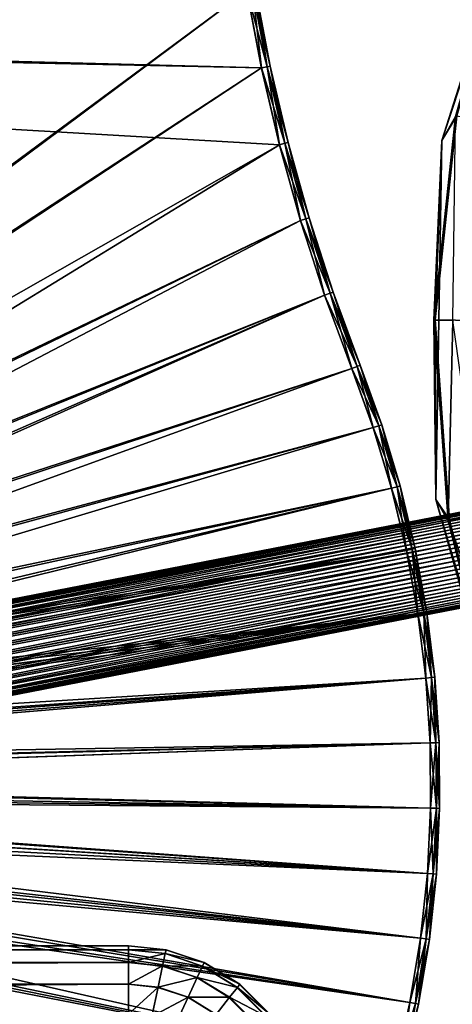
# Model space of a CAD drawing. Units: feet. Extents: x -1.2 to 32.5, y -19.3 to 1.8.
# Drawn here: x 21.1 to 22.9, y -11.8 to -7.7 of the extents above; entities that cross this region are included whole.
import ezdxf

# ---------------------------------------------------------------- set-up
doc = ezdxf.new("R2010")
doc.units = ezdxf.units.FT
doc.header["$MEASUREMENT"] = 0
doc.layers.get('0').update_dxf_attribs({"color": 255})
for name, color, linetype in [('AFUWA-3-HNSS', 4, 'Continuous'), ('AFUWA-3-KTPL', 19, 'Continuous'), ('AFUWA-3-MPBK', 19, 'Continuous'), ('AFUWA-P', 2, 'Continuous')]:
    doc.layers.add(name, color=color, linetype=linetype)

# ---------------------------------------------------------------- blocks, each defined once
blk = doc.blocks.new('A$C2897630B')
at = {"linetype": 'Continuous', "lineweight": 0}
for p, q in [((-2.393, 4.1458), (-2.1038, 5.0565)), ((-3.2073, 4.7726), (-3.1459, 4.4492)), ((-3.2073, 4.7726), (-3.1459, 4.4492)), ((-3.1834, 4.7766), (-3.1222, 4.4542)), ((-3.1702, 4.7789), (-3.1091, 4.457)), ((-3.1459, 4.4492), (-3.071, 4.1287)), ((-3.071, 4.1287), (-3.1459, 4.4492)), ((-3.1222, 4.4542), (-3.0476, 4.1347)), ((-3.0346, 4.138), (-3.1091, 4.457)), ((-2.426, 3.3957), (-2.3361, 4.2466)), ((-2.426, 3.3957), (-2.3361, 4.2466)), ((-2.393, 4.1458), (-2.3361, 4.2466)), ((-3.071, 4.1287), (-2.983, 3.8121)), ((-3.071, 4.1287), (-2.983, 3.8121)), ((-3.0476, 4.1347), (-2.9598, 3.819)), ((-3.0346, 4.138), (-2.947, 3.8229)), ((-2.393, 4.1458), (-2.426, 3.3957)), ((-2.983, 3.8121), (-2.882, 3.5001)), ((-2.983, 3.8121), (-2.882, 3.5001)), ((-2.8591, 3.508), (-2.9598, 3.819)), ((-2.8465, 3.5124), (-2.947, 3.8229)), ((-2.7686, 3.1934), (-2.882, 3.5001)), ((-2.882, 3.5001), (-2.7686, 3.1934)), ((-2.746, 3.2023), (-2.8591, 3.508)), ((-2.8465, 3.5124), (-2.7335, 3.2072)), ((-2.3662, 2.5605), (-2.426, 3.3957)), ((-2.426, 3.3957), (-2.3662, 2.5605)), ((-2.4173, 2.6467), (-2.426, 3.3957)), ((-2.3662, 2.5605), (-2.3467, 3.3947)), ((-2.746, 3.2023), (-2.7686, 3.1934)), ((-2.746, 3.2023), (-2.7686, 3.1934)), ((-2.6793, 2.947), (-2.7686, 3.1934)), ((-2.6793, 2.947), (-2.7686, 3.1934)), ((-2.7335, 3.2072), (-2.746, 3.2023)), ((-2.746, 3.2023), (-2.7335, 3.2072)), ((-2.746, 3.2023), (-2.6563, 2.9547)), ((-2.6436, 2.9589), (-2.7335, 3.2072)), ((-2.603, 2.6934), (-2.6793, 2.947)), ((-2.603, 2.6934), (-2.6793, 2.947)), ((-2.5796, 2.6998), (-2.6563, 2.9547)), ((-2.5667, 2.7033), (-2.6436, 2.9589)), ((-2.603, 2.6934), (-2.5406, 2.4337)), ((-2.5406, 2.4337), (-2.603, 2.6934)), ((-2.5796, 2.6998), (-2.5168, 2.4387)), ((-2.5667, 2.7033), (-2.5037, 2.4414)), ((-2.4173, 2.6467), (-2.3662, 2.5605)), ((-2.4173, 2.6467), (-2.161, 1.7319)), ((-2.3979, 2.5776), (-2.5303, 2.5519)), ((-2.3979, 2.5776), (-2.5303, 2.5519)), ((-2.5295, 2.5486), (-2.397, 2.5744)), ((-2.3943, 2.5648), (-2.5272, 2.539)), ((-2.161, 1.7319), (-2.3662, 2.5605)), ((-2.1369, 1.9137), (-2.3662, 2.5605)), ((-2.161, 1.7319), (-2.3662, 2.5605)), ((-2.39, 2.5492), (-2.5234, 2.5232)), ((-2.5183, 2.502), (-2.384, 2.5281)), ((-2.3768, 2.5021), (-2.512, 2.4758)), ((-2.3684, 2.4722), (-2.5048, 2.4457)), ((-2.5406, 2.4337), (-2.4925, 2.1689)), ((-2.4925, 2.1689), (-2.5406, 2.4337)), ((-2.5168, 2.4387), (-2.4686, 2.1725)), ((-2.5037, 2.4414), (-2.4553, 2.1745)), ((-2.4985, 2.4125), (-2.3593, 2.4395)), ((-2.4921, 2.3774), (-2.3496, 2.405)), ((-2.4856, 2.3415), (-2.3397, 2.3699)), ((-2.4792, 2.3064), (-2.3301, 2.3354)), ((-2.3209, 2.3027), (-2.4732, 2.2731)), ((-2.4677, 2.2427), (-2.3126, 2.2728)), ((-2.4629, 2.2162), (-2.3053, 2.2468)), ((-2.2994, 2.2257), (-2.459, 2.1947)), ((-2.4561, 2.1788), (-2.295, 2.2101)), ((-2.4546, 2.1689), (-2.2923, 2.2005)), ((-2.2914, 2.1973), (-2.4542, 2.1656)), ((-2.4542, 2.1656), (-2.2914, 2.1973)), ((-2.4925, 2.1689), (-2.4594, 1.9002)), ((-2.4925, 2.1689), (-2.4594, 1.9002)), ((-2.4686, 2.1725), (-2.4353, 1.9025)), ((-2.4553, 2.1745), (-2.4219, 1.9038)), ((-2.4594, 1.9002), (-2.4416, 1.629)), ((-2.4594, 1.9002), (-2.4416, 1.629)), ((-2.4353, 1.9025), (-2.4174, 1.6299)), ((-2.4219, 1.9038), (-2.404, 1.6304)), ((-2.4416, 1.629), (-2.4395, 1.3566)), ((-2.4416, 1.629), (-2.4395, 1.3566)), ((-2.4174, 1.6299), (-2.4152, 1.3561)), ((-2.404, 1.6304), (-2.4018, 1.3558)), ((-2.4395, 1.3566), (-2.4529, 1.0842)), ((-2.4529, 1.0842), (-2.4395, 1.3566)), ((-2.4152, 1.3561), (-2.4288, 1.0823)), ((-2.4018, 1.3558), (-2.4154, 1.0813)), ((-2.4529, 1.0842), (-2.482, 0.8133)), ((-2.4529, 1.0842), (-2.482, 0.8133)), ((-2.4288, 1.0823), (-2.458, 0.8101)), ((-2.4154, 1.0813), (-2.4447, 0.8082)), ((-3.7003, 0.7817), (-22.8695, 0.7817)), ((-3.7003, 0.7652), (-3.7003, 0.7817)), ((-3.5439, 0.7652), (-3.7003, 0.7817)), ((-3.7003, 0.7817), (-3.7003, 0.7652)), ((-2.482, 0.8133), (-2.5264, 0.5452)), ((-2.5264, 0.5452), (-2.482, 0.8133)), ((-2.458, 0.8101), (-2.5027, 0.5406)), ((-2.4447, 0.8082), (-2.4895, 0.538)), ((-22.8695, 0.7652), (-3.7003, 0.7652)), ((-3.7003, 0.7652), (-3.7003, 0.7123)), ((-3.7003, 0.7123), (-3.7003, 0.7652)), ((-3.5473, 0.7491), (-3.7003, 0.7652)), ((-3.5473, 0.7491), (-3.5583, 0.6974)), ((-3.5473, 0.7491), (-3.5439, 0.7652)), ((-3.3918, 0.6972), (-3.5473, 0.7491)), ((-3.3849, 0.7122), (-3.5439, 0.7652)), ((-22.8695, 0.7123), (-3.7003, 0.7123)), ((-3.7003, 0.6213), (-3.7003, 0.7123)), ((-3.7003, 0.7123), (-3.7003, 0.6213)), ((-3.7003, 0.7123), (-3.5583, 0.6974)), ((-3.3849, 0.7122), (-3.3918, 0.6972)), ((-3.2362, 0.6209), (-3.3849, 0.7122)), ((-3.5583, 0.6974), (-3.5773, 0.6083)), ((-3.5583, 0.6974), (-3.414, 0.6492)), ((-3.3918, 0.6972), (-3.414, 0.6492)), ((-3.2463, 0.6079), (-3.3918, 0.6972)), ((-3.7003, 0.6213), (-22.8695, 0.6213)), ((-3.7003, 0.6213), (-3.7003, 0.4965)), ((-3.7003, 0.6213), (-3.7003, 0.4965)), ((-3.7003, 0.6213), (-3.5773, 0.6083)), ((-3.4523, 0.5666), (-3.414, 0.6492)), ((-3.2791, 0.5664), (-3.414, 0.6492)), ((-3.2463, 0.6079), (-3.2362, 0.6209)), ((-3.1111, 0.4958), (-3.2362, 0.6209)), ((-3.5773, 0.6083), (-3.6033, 0.4863)), ((-3.4523, 0.5666), (-3.5773, 0.6083)), ((-3.2463, 0.6079), (-3.2791, 0.5664)), ((-3.124, 0.4856), (-3.2463, 0.6079)), ((-3.4523, 0.5666), (-3.5048, 0.4534)), ((-3.3354, 0.4949), (-3.4523, 0.5666)), ((-3.2791, 0.5664), (-3.3354, 0.4949)), ((-3.1656, 0.4529), (-3.2791, 0.5664)), ((-2.5264, 0.5452), (-2.5859, 0.2811)), ((-2.5859, 0.2811), (-2.5264, 0.5452)), ((-2.5027, 0.5406), (-2.5624, 0.2752))]:
    blk.add_line(p, q, dxfattribs=at)

msp = doc.modelspace()

# ---------------------------------------------------------------- linework, layer by layer
at = {"layer": 'AFUWA-3-HNSS'}
for points in [[(19.3306, -10.4907, 11.751), (26.3631, -9.1201, 11.8399), (19.3305, -10.4871, 11.7148)], [(19.3305, -10.4871, 11.7148), (26.3631, -9.1201, 11.8399), (26.3644, -9.1234, 11.8037)], [(26.3644, -9.1234, 11.8037), (19.3317, -10.4901, 11.6785), (19.3305, -10.4871, 11.7148)], [(26.3631, -9.1233, 11.8762), (26.3631, -9.1201, 11.8399), (19.3306, -10.4907, 11.751)], [(19.3306, -10.4907, 11.751), (26.3644, -9.1332, 11.9112), (26.3631, -9.1233, 11.8762)], [(19.3317, -10.4901, 11.6785), (26.3644, -9.1234, 11.8037), (19.3342, -10.4997, 11.6435)], [(26.3669, -9.133, 11.7692), (19.3342, -10.4997, 11.6435), (26.3644, -9.1234, 11.8037)], [(26.3644, -9.1332, 11.9112), (19.3306, -10.4907, 11.751), (19.3319, -10.5005, 11.7855)], [(26.367, -9.1491, 11.9437), (26.3644, -9.1332, 11.9112), (19.3319, -10.5005, 11.7855)], [(19.3319, -10.5005, 11.7855), (19.3344, -10.5165, 11.818), (26.367, -9.1491, 11.9437)], [(26.3669, -9.133, 11.7692), (19.3379, -10.5155, 11.611), (19.3342, -10.4997, 11.6435)], [(26.367, -9.1491, 11.9437), (19.3344, -10.5165, 11.818), (26.3706, -9.1708, 11.9727)], [(19.3381, -10.538, 11.8469), (26.3706, -9.1708, 11.9727), (19.3344, -10.5165, 11.818)], [(19.3379, -10.5155, 11.611), (26.3669, -9.133, 11.7692), (26.3706, -9.1488, 11.7366)], [(19.3426, -10.5369, 11.582), (19.3379, -10.5155, 11.611), (26.3706, -9.1488, 11.7366)], [(19.3381, -10.538, 11.8469), (26.3754, -9.1974, 11.9972), (26.3706, -9.1708, 11.9727)], [(26.3706, -9.1488, 11.7366), (26.3752, -9.1701, 11.7078), (19.3426, -10.5369, 11.582)], [(19.3426, -10.5369, 11.582), (26.3752, -9.1701, 11.7078), (19.3481, -10.5634, 11.5575)], [(26.3752, -9.1701, 11.7078), (26.3807, -9.1962, 11.6834), (19.3481, -10.5634, 11.5575)], [(26.3754, -9.1974, 11.9972), (19.3381, -10.538, 11.8469), (19.3427, -10.5643, 11.8713)], [(26.381, -9.2279, 12.0162), (26.3754, -9.1974, 11.9972), (19.3427, -10.5643, 11.8713)], [(19.3481, -10.5634, 11.5575), (26.3807, -9.1962, 11.6834), (19.3544, -10.5937, 11.5385)], [(26.3807, -9.1962, 11.6834), (26.387, -9.2264, 11.6641), (19.3544, -10.5937, 11.5385)], [(19.3427, -10.5643, 11.8713), (19.3483, -10.5946, 11.8906), (26.381, -9.2279, 12.0162)], [(26.381, -9.2279, 12.0162), (19.3483, -10.5946, 11.8906), (26.3872, -9.2611, 12.0291)], [(19.3544, -10.5937, 11.5385), (26.387, -9.2264, 11.6641), (19.361, -10.6269, 11.5256)], [(19.361, -10.6269, 11.5256), (26.387, -9.2264, 11.6641), (26.3936, -9.2596, 11.6508)], [(19.3545, -10.6279, 11.9039), (26.3872, -9.2611, 12.0291), (19.3483, -10.5946, 11.8906)], [(19.3545, -10.6279, 11.9039), (26.3939, -9.2963, 12.0358), (26.3872, -9.2611, 12.0291)], [(26.3939, -9.2963, 12.0358), (19.3545, -10.6279, 11.9039), (19.3612, -10.6629, 11.9107)], [(26.3936, -9.2596, 11.6508), (19.368, -10.662, 11.5188), (19.361, -10.6269, 11.5256)], [(19.3612, -10.6629, 11.9107), (26.4009, -9.3321, 12.0357), (26.3939, -9.2963, 12.0358)], [(19.368, -10.662, 11.5188), (26.3936, -9.2596, 11.6508), (26.4006, -9.2946, 11.644)], [(19.368, -10.662, 11.5188), (26.4006, -9.2946, 11.644), (19.3749, -10.6978, 11.5189)], [(19.3749, -10.6978, 11.5189), (26.4006, -9.2946, 11.644), (26.4075, -9.3303, 11.6439)], [(19.3681, -10.6986, 11.9108), (26.4009, -9.3321, 12.0357), (19.3612, -10.6629, 11.9107)], [(26.4078, -9.367, 12.029), (26.4009, -9.3321, 12.0357), (19.3681, -10.6986, 11.9108)], [(19.3816, -10.7327, 11.5257), (19.3749, -10.6978, 11.5189), (26.4075, -9.3303, 11.6439)], [(26.4142, -9.3655, 11.6506), (19.3816, -10.7327, 11.5257), (26.4075, -9.3303, 11.6439)], [(19.3681, -10.6986, 11.9108), (19.3751, -10.7338, 11.9041), (26.4078, -9.367, 12.029)], [(19.3751, -10.7338, 11.9041), (26.4145, -9.4002, 12.0156), (26.4078, -9.367, 12.029)], [(19.3879, -10.766, 11.539), (19.3816, -10.7327, 11.5257), (26.4142, -9.3655, 11.6506)], [(26.4204, -9.3987, 11.6636), (19.3879, -10.766, 11.539), (26.4142, -9.3655, 11.6506)], [(26.4145, -9.4002, 12.0156), (19.3751, -10.7338, 11.9041), (19.3818, -10.7669, 11.8911)], [(26.4145, -9.4002, 12.0156), (19.3818, -10.7669, 11.8911), (26.4207, -9.4304, 11.9964)], [(19.3934, -10.7963, 11.5583), (19.3879, -10.766, 11.539), (26.4204, -9.3987, 11.6636)], [(26.426, -9.4292, 11.6825), (19.3934, -10.7963, 11.5583), (26.4204, -9.3987, 11.6636)], [(19.388, -10.7972, 11.8721), (26.4207, -9.4304, 11.9964), (19.3818, -10.7669, 11.8911)], [(26.4262, -9.4565, 11.9719), (26.4207, -9.4304, 11.9964), (19.388, -10.7972, 11.8721)], [(19.388, -10.7972, 11.8721), (19.3936, -10.8237, 11.8476), (26.4262, -9.4565, 11.9719)], [(26.426, -9.4292, 11.6825), (19.3981, -10.8226, 11.5827), (19.3934, -10.7963, 11.5583)], [(19.3936, -10.8237, 11.8476), (26.4308, -9.4778, 11.9431), (26.4262, -9.4565, 11.9719)], [(19.3981, -10.8226, 11.5827), (26.426, -9.4292, 11.6825), (26.4308, -9.4558, 11.707)], [(19.3981, -10.8226, 11.5827), (26.4308, -9.4558, 11.707), (19.4017, -10.8441, 11.6116)], [(26.4308, -9.4558, 11.707), (26.4345, -9.4775, 11.7361), (19.4017, -10.8441, 11.6116)], [(26.4308, -9.4778, 11.9431), (19.3936, -10.8237, 11.8476), (19.3983, -10.8452, 11.8186)], [(26.4308, -9.4778, 11.9431), (19.3983, -10.8452, 11.8186), (26.4345, -9.4936, 11.9105)], [(19.4019, -10.8609, 11.7862), (26.4345, -9.4936, 11.9105), (19.3983, -10.8452, 11.8186)], [(19.4017, -10.8441, 11.6116), (26.4345, -9.4775, 11.7361), (19.4043, -10.8601, 11.6441)], [(26.437, -9.5032, 11.8761), (26.4345, -9.4936, 11.9105), (19.4019, -10.8609, 11.7862)], [(19.4043, -10.8601, 11.6441), (26.4345, -9.4775, 11.7361), (26.437, -9.4934, 11.7685)], [(19.4043, -10.8601, 11.6441), (26.437, -9.4934, 11.7685), (19.4056, -10.87, 11.6786)], [(19.4056, -10.87, 11.6786), (26.437, -9.4934, 11.7685), (26.4383, -9.5033, 11.8035)], [(19.4019, -10.8609, 11.7862), (19.4044, -10.8706, 11.7511), (26.437, -9.5032, 11.8761)], [(19.4056, -10.8735, 11.7148), (26.437, -9.5032, 11.8761), (19.4044, -10.8706, 11.7511)], [(19.4056, -10.8735, 11.7148), (26.4383, -9.5065, 11.8399), (26.437, -9.5032, 11.8761)], [(26.4383, -9.5065, 11.8399), (19.4056, -10.87, 11.6786), (26.4383, -9.5033, 11.8035)], [(19.4056, -10.87, 11.6786), (26.4383, -9.5065, 11.8399), (19.4056, -10.8735, 11.7148)]]:
    msp.add_3dface(points, dxfattribs=at)
at = {"layer": 'AFUWA-3-KTPL'}
for points in [[(15.4463, -4.7238, 12.2137), (18.0093, -10.5836, 12.2137), (22.0241, -7.6112, 12.2137)], [(22.048, -7.6072, 12.0199), (22.1092, -7.9296, 12.0199), (22.0241, -7.6112, 11.9775)], [(22.0241, -7.6112, 12.2137), (22.0855, -7.9346, 12.2137), (22.048, -7.6072, 12.1713)], [(22.048, -7.6072, 12.0199), (22.0612, -7.6049, 12.0695), (22.1224, -7.9268, 12.0695)], [(22.0612, -7.6049, 12.1218), (22.048, -7.6072, 12.1713), (22.1092, -7.9296, 12.1713)], [(22.1092, -7.9296, 12.0199), (22.048, -7.6072, 12.0199), (22.1224, -7.9268, 12.0695)], [(22.048, -7.6072, 12.1713), (22.0855, -7.9346, 12.2137), (22.1092, -7.9296, 12.1713)], [(22.1224, -7.9268, 12.1218), (22.1224, -7.9268, 12.0695), (22.0612, -7.6049, 12.0695)], [(22.0612, -7.6049, 12.0695), (22.0612, -7.6049, 12.1218), (22.1224, -7.9268, 12.1218)], [(22.1224, -7.9268, 12.1218), (22.0612, -7.6049, 12.1218), (22.1092, -7.9296, 12.1713)], [(22.0855, -7.9346, 11.9775), (13.5591, -7.7117, 11.9775), (22.0241, -7.6112, 11.9775)], [(18.0485, -10.5769, 12.2137), (22.0241, -7.6112, 12.2137), (18.0093, -10.5836, 12.2137)], [(22.0241, -7.6112, 12.2137), (18.0485, -10.5769, 12.2137), (22.0855, -7.9346, 12.2137)], [(22.0241, -7.6112, 11.9775), (22.1092, -7.9296, 12.0199), (22.0855, -7.9346, 11.9775)], [(22.0855, -7.9346, 11.9775), (13.5405, -7.7541, 11.9775), (13.5591, -7.7117, 11.9775)], [(13.5405, -7.7541, 11.9775), (22.1604, -8.2551, 11.9775), (18.0882, -10.7519, 11.9775)], [(13.5405, -7.7541, 11.9775), (22.0855, -7.9346, 11.9775), (22.1604, -8.2551, 11.9775)], [(18.0485, -10.5769, 12.2137), (18.0882, -10.5748, 12.2137), (22.0855, -7.9346, 12.2137)], [(22.1604, -8.2551, 12.2137), (22.0855, -7.9346, 12.2137), (18.0882, -10.5748, 12.2137)], [(22.1092, -7.9296, 12.0199), (22.1839, -8.2491, 12.0199), (22.0855, -7.9346, 11.9775)], [(22.0855, -7.9346, 12.2137), (22.1604, -8.2551, 12.2137), (22.1092, -7.9296, 12.1713)], [(22.1604, -8.2551, 11.9775), (22.0855, -7.9346, 11.9775), (22.1839, -8.2491, 12.0199)], [(22.1092, -7.9296, 12.0199), (22.1224, -7.9268, 12.0695), (22.1968, -8.2458, 12.0695)], [(22.1224, -7.9268, 12.1218), (22.1092, -7.9296, 12.1713), (22.1839, -8.2491, 12.1713)], [(22.1839, -8.2491, 12.0199), (22.1092, -7.9296, 12.0199), (22.1968, -8.2458, 12.0695)], [(22.1092, -7.9296, 12.1713), (22.1604, -8.2551, 12.2137), (22.1839, -8.2491, 12.1713)], [(22.1968, -8.2458, 12.1218), (22.1968, -8.2458, 12.0695), (22.1224, -7.9268, 12.0695)], [(22.1224, -7.9268, 12.0695), (22.1224, -7.9268, 12.1218), (22.1968, -8.2458, 12.1218)], [(22.1968, -8.2458, 12.1218), (22.1224, -7.9268, 12.1218), (22.1839, -8.2491, 12.1713)], [(22.2484, -8.5717, 12.2137), (22.1604, -8.2551, 12.2137), (18.0882, -10.5748, 12.2137)], [(22.2484, -8.5717, 11.9775), (18.0882, -10.7519, 11.9775), (22.1604, -8.2551, 11.9775)], [(22.1839, -8.2491, 12.0199), (22.2716, -8.5648, 12.0199), (22.1604, -8.2551, 11.9775)], [(22.1604, -8.2551, 12.2137), (22.2484, -8.5717, 12.2137), (22.1839, -8.2491, 12.1713)], [(22.1604, -8.2551, 11.9775), (22.2716, -8.5648, 12.0199), (22.2484, -8.5717, 11.9775)], [(22.1839, -8.2491, 12.0199), (22.1968, -8.2458, 12.0695), (22.2845, -8.5609, 12.0695)], [(22.1968, -8.2458, 12.1218), (22.1839, -8.2491, 12.1713), (22.2716, -8.5648, 12.1713)], [(22.1839, -8.2491, 12.0199), (22.2845, -8.5609, 12.0695), (22.2716, -8.5648, 12.0199)], [(22.1839, -8.2491, 12.1713), (22.2484, -8.5717, 12.2137), (22.2716, -8.5648, 12.1713)], [(22.1968, -8.2458, 12.0695), (22.1968, -8.2458, 12.1218), (22.2845, -8.5609, 12.1218)], [(22.2845, -8.5609, 12.0695), (22.1968, -8.2458, 12.0695), (22.2845, -8.5609, 12.1218)], [(22.2845, -8.5609, 12.1218), (22.1968, -8.2458, 12.1218), (22.2716, -8.5648, 12.1713)], [(18.0882, -10.5748, 12.2137), (18.1298, -10.5772, 12.2137), (22.2484, -8.5717, 12.2137)], [(22.3494, -8.8838, 11.9775), (18.0882, -10.7519, 11.9775), (22.2484, -8.5717, 11.9775)], [(22.3494, -8.8838, 12.2137), (22.2484, -8.5717, 12.2137), (18.1298, -10.5772, 12.2137)], [(22.2484, -8.5717, 11.9775), (22.2716, -8.5648, 12.0199), (22.3723, -8.8758, 12.0199)], [(22.2484, -8.5717, 12.2137), (22.3494, -8.8838, 12.2137), (22.2716, -8.5648, 12.1713)], [(22.3723, -8.8758, 12.0199), (22.3494, -8.8838, 11.9775), (22.2484, -8.5717, 11.9775)], [(22.2845, -8.5609, 12.0695), (22.3849, -8.8714, 12.0695), (22.2716, -8.5648, 12.0199)], [(22.2845, -8.5609, 12.1218), (22.2716, -8.5648, 12.1713), (22.3723, -8.8758, 12.1713)], [(22.2716, -8.5648, 12.0199), (22.3849, -8.8714, 12.0695), (22.3723, -8.8758, 12.0199)], [(22.2716, -8.5648, 12.1713), (22.3494, -8.8838, 12.2137), (22.3723, -8.8758, 12.1713)], [(22.2845, -8.5609, 12.0695), (22.2845, -8.5609, 12.1218), (22.3849, -8.8714, 12.1218)], [(22.3849, -8.8714, 12.1218), (22.2845, -8.5609, 12.1218), (22.3723, -8.8758, 12.1713)], [(22.2845, -8.5609, 12.0695), (22.3849, -8.8714, 12.1218), (22.3849, -8.8714, 12.0695)], [(18.1404, -10.7598, 11.9775), (18.0882, -10.7519, 11.9775), (22.3494, -8.8838, 11.9775)], [(18.1298, -10.5772, 12.2137), (18.1703, -10.5844, 12.2137), (22.3494, -8.8838, 12.2137)], [(22.3494, -8.8838, 11.9775), (22.4629, -9.1904, 11.9775), (18.1404, -10.7598, 11.9775)], [(22.4629, -9.1904, 12.2137), (22.3494, -8.8838, 12.2137), (18.1703, -10.5844, 12.2137)], [(22.4854, -9.1815, 12.0199), (22.3494, -8.8838, 11.9775), (22.3723, -8.8758, 12.0199)], [(22.4629, -9.1904, 12.2137), (22.3723, -8.8758, 12.1713), (22.3494, -8.8838, 12.2137)], [(22.4629, -9.1904, 11.9775), (22.3494, -8.8838, 11.9775), (22.4854, -9.1815, 12.0199)], [(22.3849, -8.8714, 12.0695), (22.4979, -9.1766, 12.0695), (22.3723, -8.8758, 12.0199)], [(22.3849, -8.8714, 12.1218), (22.3723, -8.8758, 12.1713), (22.4854, -9.1815, 12.1713)], [(22.4854, -9.1815, 12.1713), (22.3723, -8.8758, 12.1713), (22.4629, -9.1904, 12.2137)], [(22.4979, -9.1766, 12.0695), (22.4854, -9.1815, 12.0199), (22.3723, -8.8758, 12.0199)], [(22.3849, -8.8714, 12.0695), (22.3849, -8.8714, 12.1218), (22.4979, -9.1766, 12.1218)], [(22.3849, -8.8714, 12.1218), (22.4854, -9.1815, 12.1713), (22.4979, -9.1766, 12.1218)], [(22.4979, -9.1766, 12.1218), (22.4979, -9.1766, 12.0695), (22.3849, -8.8714, 12.0695)], [(18.1404, -10.7598, 11.9775), (22.4629, -9.1904, 11.9775), (22.5521, -9.4368, 11.9775)], [(18.2096, -10.5962, 12.2137), (22.4629, -9.1904, 12.2137), (18.1703, -10.5844, 12.2137)], [(22.4629, -9.1904, 12.2137), (18.2096, -10.5962, 12.2137), (22.5521, -9.4368, 12.2137)], [(22.4854, -9.1815, 12.1713), (22.4629, -9.1904, 12.2137), (22.5751, -9.4291, 12.1713)], [(22.4629, -9.1904, 11.9775), (22.4854, -9.1815, 12.0199), (22.5521, -9.4368, 11.9775)], [(22.4629, -9.1904, 12.2137), (22.5521, -9.4368, 12.2137), (22.5751, -9.4291, 12.1713)], [(22.4854, -9.1815, 12.1713), (22.5879, -9.4249, 12.1218), (22.4979, -9.1766, 12.1218)], [(22.4979, -9.1766, 12.0695), (22.5751, -9.4291, 12.0199), (22.4854, -9.1815, 12.0199)], [(22.4854, -9.1815, 12.0199), (22.5751, -9.4291, 12.0199), (22.5521, -9.4368, 11.9775)], [(22.5879, -9.4249, 12.1218), (22.4854, -9.1815, 12.1713), (22.5751, -9.4291, 12.1713)], [(22.5879, -9.4249, 12.0695), (22.4979, -9.1766, 12.0695), (22.4979, -9.1766, 12.1218)], [(22.5751, -9.4291, 12.0199), (22.4979, -9.1766, 12.0695), (22.5879, -9.4249, 12.0695)], [(22.4979, -9.1766, 12.1218), (22.5879, -9.4249, 12.1218), (22.5879, -9.4249, 12.0695)], [(22.6284, -9.6904, 11.9775), (18.1404, -10.7598, 11.9775), (22.5521, -9.4368, 11.9775)], [(18.2472, -10.6124, 12.2137), (22.5521, -9.4368, 12.2137), (18.2096, -10.5962, 12.2137)], [(18.2472, -10.6124, 12.2137), (22.6284, -9.6904, 12.2137), (22.5521, -9.4368, 12.2137)], [(22.6284, -9.6904, 11.9775), (22.5521, -9.4368, 11.9775), (22.5751, -9.4291, 12.0199)], [(22.5521, -9.4368, 12.2137), (22.6518, -9.684, 12.1713), (22.5751, -9.4291, 12.1713)], [(22.6284, -9.6904, 12.2137), (22.6518, -9.684, 12.1713), (22.5521, -9.4368, 12.2137)], [(22.6518, -9.684, 12.0199), (22.5751, -9.4291, 12.0199), (22.5879, -9.4249, 12.0695)], [(22.6647, -9.6805, 12.1218), (22.5879, -9.4249, 12.1218), (22.5751, -9.4291, 12.1713)], [(22.6518, -9.684, 12.1713), (22.6647, -9.6805, 12.1218), (22.5751, -9.4291, 12.1713)], [(22.6518, -9.684, 12.0199), (22.6284, -9.6904, 11.9775), (22.5751, -9.4291, 12.0199)], [(22.5879, -9.4249, 12.0695), (22.6647, -9.6805, 12.0695), (22.6518, -9.684, 12.0199)], [(22.5879, -9.4249, 12.1218), (22.6647, -9.6805, 12.1218), (22.6647, -9.6805, 12.0695)], [(22.6647, -9.6805, 12.0695), (22.5879, -9.4249, 12.0695), (22.5879, -9.4249, 12.1218)], [(22.6284, -9.6904, 11.9775), (18.1881, -10.7827, 11.9775), (18.1404, -10.7598, 11.9775)], [(22.6909, -9.9501, 11.9775), (18.1881, -10.7827, 11.9775), (22.6284, -9.6904, 11.9775)], [(18.2828, -10.6329, 12.2137), (22.6284, -9.6904, 12.2137), (18.2472, -10.6124, 12.2137)], [(18.2828, -10.6329, 12.2137), (22.6909, -9.9501, 12.2137), (22.6284, -9.6904, 12.2137)], [(22.6909, -9.9501, 11.9775), (22.6284, -9.6904, 11.9775), (22.6518, -9.684, 12.0199)], [(22.6284, -9.6904, 12.2137), (22.7146, -9.9451, 12.1713), (22.6518, -9.684, 12.1713)], [(22.7146, -9.9451, 12.1713), (22.6284, -9.6904, 12.2137), (22.6909, -9.9501, 12.2137)], [(22.6518, -9.684, 12.0199), (22.6647, -9.6805, 12.0695), (22.7146, -9.9451, 12.0199)], [(22.6518, -9.684, 12.1713), (22.7277, -9.9424, 12.1218), (22.6647, -9.6805, 12.1218)], [(22.7146, -9.9451, 12.0199), (22.6909, -9.9501, 11.9775), (22.6518, -9.684, 12.0199)], [(22.6518, -9.684, 12.1713), (22.7146, -9.9451, 12.1713), (22.7277, -9.9424, 12.1218)], [(22.6647, -9.6805, 12.0695), (22.7277, -9.9424, 12.0695), (22.7146, -9.9451, 12.0199)], [(22.6647, -9.6805, 12.1218), (22.7277, -9.9424, 12.1218), (22.7277, -9.9424, 12.0695)], [(22.6647, -9.6805, 12.0695), (22.6647, -9.6805, 12.1218), (22.7277, -9.9424, 12.0695)], [(22.7389, -10.2149, 11.9775), (18.1881, -10.7827, 11.9775), (22.6909, -9.9501, 11.9775)], [(22.6909, -9.9501, 12.2137), (18.2828, -10.6329, 12.2137), (18.316, -10.6577, 12.2137)], [(18.3461, -10.6861, 12.2137), (22.6909, -9.9501, 12.2137), (18.316, -10.6577, 12.2137)], [(18.3461, -10.6861, 12.2137), (22.7389, -10.2149, 12.2137), (22.6909, -9.9501, 12.2137)], [(22.7146, -9.9451, 12.0199), (22.7389, -10.2149, 11.9775), (22.6909, -9.9501, 11.9775)], [(22.6909, -9.9501, 12.2137), (22.7629, -10.2113, 12.1713), (22.7146, -9.9451, 12.1713)], [(22.7629, -10.2113, 12.1713), (22.6909, -9.9501, 12.2137), (22.7389, -10.2149, 12.2137)], [(22.7146, -9.9451, 12.0199), (22.7277, -9.9424, 12.0695), (22.7629, -10.2113, 12.0199)], [(22.7146, -9.9451, 12.1713), (22.7761, -10.2093, 12.1218), (22.7277, -9.9424, 12.1218)], [(22.7146, -9.9451, 12.0199), (22.7629, -10.2113, 12.0199), (22.7389, -10.2149, 11.9775)], [(22.7146, -9.9451, 12.1713), (22.7629, -10.2113, 12.1713), (22.7761, -10.2093, 12.1218)], [(22.7277, -9.9424, 12.0695), (22.7761, -10.2093, 12.0695), (22.7629, -10.2113, 12.0199)], [(22.7277, -9.9424, 12.1218), (22.7761, -10.2093, 12.0695), (22.7277, -9.9424, 12.0695)], [(22.7277, -9.9424, 12.1218), (22.7761, -10.2093, 12.1218), (22.7761, -10.2093, 12.0695)], [(18.2267, -10.8186, 11.9775), (18.1881, -10.7827, 11.9775), (22.7389, -10.2149, 11.9775)], [(18.2267, -10.8186, 11.9775), (22.7389, -10.2149, 11.9775), (22.772, -10.4836, 11.9775)], [(18.3461, -10.6861, 12.2137), (18.3727, -10.7179, 12.2137), (22.7389, -10.2149, 12.2137)], [(22.7389, -10.2149, 12.2137), (18.3727, -10.7179, 12.2137), (18.3952, -10.7521, 12.2137)], [(18.3952, -10.7521, 12.2137), (22.772, -10.4836, 12.2137), (22.7389, -10.2149, 12.2137)], [(22.772, -10.4836, 11.9775), (22.7389, -10.2149, 11.9775), (22.7629, -10.2113, 12.0199)], [(22.7389, -10.2149, 12.2137), (22.7961, -10.4813, 12.1713), (22.7629, -10.2113, 12.1713)], [(22.7961, -10.4813, 12.1713), (22.7389, -10.2149, 12.2137), (22.772, -10.4836, 12.2137)], [(22.7629, -10.2113, 12.0199), (22.7761, -10.2093, 12.0695), (22.7961, -10.4813, 12.0199)], [(22.7629, -10.2113, 12.1713), (22.8095, -10.48, 12.1218), (22.7761, -10.2093, 12.1218)], [(22.7961, -10.4813, 12.0199), (22.772, -10.4836, 11.9775), (22.7629, -10.2113, 12.0199)], [(22.7629, -10.2113, 12.1713), (22.7961, -10.4813, 12.1713), (22.8095, -10.48, 12.1218)], [(22.7761, -10.2093, 12.0695), (22.8095, -10.48, 12.0695), (22.7961, -10.4813, 12.0199)], [(22.7761, -10.2093, 12.1218), (22.8095, -10.48, 12.0695), (22.7761, -10.2093, 12.0695)], [(22.7761, -10.2093, 12.1218), (22.8095, -10.48, 12.1218), (22.8095, -10.48, 12.0695)], [(18.2532, -10.8644, 11.9775), (18.2267, -10.8186, 11.9775), (22.772, -10.4836, 11.9775)], [(22.772, -10.4836, 11.9775), (22.7898, -10.7548, 11.9775), (18.2532, -10.8644, 11.9775)], [(18.3952, -10.7521, 12.2137), (18.4137, -10.7889, 12.2137), (22.772, -10.4836, 12.2137)], [(18.4277, -10.8274, 12.2137), (22.772, -10.4836, 12.2137), (18.4137, -10.7889, 12.2137)], [(22.7898, -10.7548, 12.2137), (22.772, -10.4836, 12.2137), (18.4277, -10.8274, 12.2137)], [(22.7961, -10.4813, 12.0199), (22.7898, -10.7548, 11.9775), (22.772, -10.4836, 11.9775)], [(22.772, -10.4836, 12.2137), (22.814, -10.7539, 12.1713), (22.7961, -10.4813, 12.1713)], [(22.814, -10.7539, 12.1713), (22.772, -10.4836, 12.2137), (22.7898, -10.7548, 12.2137)], [(22.7898, -10.7548, 11.9775), (22.7961, -10.4813, 12.0199), (22.814, -10.7539, 12.0199)], [(22.7961, -10.4813, 12.0199), (22.8095, -10.48, 12.0695), (22.814, -10.7539, 12.0199)], [(22.7961, -10.4813, 12.1713), (22.8274, -10.7534, 12.1218), (22.8095, -10.48, 12.1218)], [(22.7961, -10.4813, 12.1713), (22.814, -10.7539, 12.1713), (22.8274, -10.7534, 12.1218)], [(22.8095, -10.48, 12.0695), (22.8274, -10.7534, 12.0695), (22.814, -10.7539, 12.0199)], [(22.8095, -10.48, 12.1218), (22.8274, -10.7534, 12.0695), (22.8095, -10.48, 12.0695)], [(22.8095, -10.48, 12.1218), (22.8274, -10.7534, 12.1218), (22.8274, -10.7534, 12.0695)], [(18.2649, -10.9158, 11.9775), (18.2532, -10.8644, 11.9775), (22.7898, -10.7548, 11.9775)], [(18.2649, -10.9158, 11.9775), (22.7898, -10.7548, 11.9775), (22.792, -11.0272, 11.9775)], [(18.4277, -10.8274, 12.2137), (18.4372, -10.8674, 12.2137), (22.7898, -10.7548, 12.2137)], [(18.4372, -10.8674, 12.2137), (18.4419, -10.9086, 12.2137), (22.7898, -10.7548, 12.2137)], [(22.7898, -10.7548, 12.2137), (18.4419, -10.9086, 12.2137), (22.792, -11.0272, 12.2137)], [(22.792, -11.0272, 11.9775), (22.7898, -10.7548, 11.9775), (22.814, -10.7539, 12.0199)], [(22.7898, -10.7548, 12.2137), (22.8162, -11.0277, 12.1713), (22.814, -10.7539, 12.1713)], [(22.8162, -11.0277, 12.1713), (22.7898, -10.7548, 12.2137), (22.792, -11.0272, 12.2137)], [(22.8162, -11.0277, 12.0199), (22.792, -11.0272, 11.9775), (22.814, -10.7539, 12.0199)], [(22.814, -10.7539, 12.0199), (22.8274, -10.7534, 12.0695), (22.8162, -11.0277, 12.0199)], [(22.814, -10.7539, 12.1713), (22.8296, -11.028, 12.1218), (22.8274, -10.7534, 12.1218)], [(22.814, -10.7539, 12.1713), (22.8162, -11.0277, 12.1713), (22.8296, -11.028, 12.1218)], [(22.8274, -10.7534, 12.0695), (22.8296, -11.028, 12.0695), (22.8162, -11.0277, 12.0199)], [(22.8274, -10.7534, 12.1218), (22.8296, -11.028, 12.0695), (22.8274, -10.7534, 12.0695)], [(22.8274, -10.7534, 12.1218), (22.8296, -11.028, 12.1218), (22.8296, -11.028, 12.0695)], [(18.261, -10.9685, 11.9775), (18.2649, -10.9158, 11.9775), (22.792, -11.0272, 11.9775)], [(18.4419, -10.9086, 12.2137), (18.4419, -10.95, 12.2137), (22.792, -11.0272, 12.2137)], [(18.261, -10.9685, 11.9775), (22.7785, -11.2996, 11.9775), (18.2417, -11.0177, 11.9775)], [(18.261, -10.9685, 11.9775), (22.792, -11.0272, 11.9775), (22.7785, -11.2996, 11.9775)], [(18.4371, -10.9911, 12.2137), (22.792, -11.0272, 12.2137), (18.4419, -10.95, 12.2137)], [(18.2088, -11.0589, 11.9775), (18.2417, -11.0177, 11.9775), (22.7494, -11.5705, 11.9775)], [(18.2417, -11.0177, 11.9775), (22.7785, -11.2996, 11.9775), (22.7494, -11.5705, 11.9775)], [(22.7785, -11.2996, 12.2137), (18.4371, -10.9911, 12.2137), (18.4276, -11.031, 12.2137)], [(22.792, -11.0272, 12.2137), (18.4371, -10.9911, 12.2137), (22.7785, -11.2996, 12.2137)], [(22.705, -11.8386, 11.9775), (18.1651, -11.0887, 11.9775), (18.2088, -11.0589, 11.9775)], [(18.2088, -11.0589, 11.9775), (22.7494, -11.5705, 11.9775), (22.705, -11.8386, 11.9775)], [(22.7785, -11.2996, 12.2137), (18.4276, -11.031, 12.2137), (18.4135, -11.0695, 12.2137)], [(22.7785, -11.2996, 11.9775), (22.792, -11.0272, 11.9775), (22.8162, -11.0277, 12.0199)], [(22.8026, -11.3015, 12.1713), (22.792, -11.0272, 12.2137), (22.7785, -11.2996, 12.2137)], [(22.8026, -11.3015, 12.0199), (22.7785, -11.2996, 11.9775), (22.8162, -11.0277, 12.0199)], [(22.792, -11.0272, 12.2137), (22.8026, -11.3015, 12.1713), (22.8162, -11.0277, 12.1713)], [(22.8162, -11.0277, 12.0199), (22.8296, -11.028, 12.0695), (22.8026, -11.3015, 12.0199)], [(22.8162, -11.0277, 12.1713), (22.8026, -11.3015, 12.1713), (22.816, -11.3025, 12.1218)], [(22.8296, -11.028, 12.0695), (22.816, -11.3025, 12.0695), (22.8026, -11.3015, 12.0199)], [(22.8162, -11.0277, 12.1713), (22.816, -11.3025, 12.1218), (22.8296, -11.028, 12.1218)], [(22.8296, -11.028, 12.1218), (22.816, -11.3025, 12.0695), (22.8296, -11.028, 12.0695)], [(22.8296, -11.028, 12.1218), (22.816, -11.3025, 12.1218), (22.816, -11.3025, 12.0695)], [(22.4838, -12.6138, 11.9775), (18.1147, -11.1043, 11.9775), (18.1651, -11.0887, 11.9775)], [(22.3829, -12.8586, 11.9775), (20.4502, -13.9587, 11.9775), (18.1147, -11.1043, 11.9775)], [(22.3829, -12.8586, 11.9775), (18.1147, -11.1043, 11.9775), (22.4838, -12.6138, 11.9775)], [(22.6455, -12.1027, 11.9775), (22.5716, -12.3614, 11.9775), (18.1651, -11.0887, 11.9775)], [(22.6455, -12.1027, 11.9775), (18.1651, -11.0887, 11.9775), (22.705, -11.8386, 11.9775)], [(18.1651, -11.0887, 11.9775), (22.5716, -12.3614, 11.9775), (22.4838, -12.6138, 11.9775)], [(22.7494, -11.5705, 12.2137), (18.3952, -11.106, 12.2137), (18.3725, -11.1406, 12.2137)], [(18.4135, -11.0695, 12.2137), (18.3952, -11.106, 12.2137), (22.7785, -11.2996, 12.2137)], [(18.3952, -11.106, 12.2137), (22.7494, -11.5705, 12.2137), (22.7785, -11.2996, 12.2137)], [(18.3725, -11.1406, 12.2137), (18.3459, -11.1722, 12.2137), (22.7494, -11.5705, 12.2137)], [(18.3157, -11.2008, 12.2137), (22.705, -11.8386, 12.2137), (18.3459, -11.1722, 12.2137)], [(22.705, -11.8386, 12.2137), (22.7494, -11.5705, 12.2137), (18.3459, -11.1722, 12.2137)], [(18.2826, -11.2254, 12.2137), (18.247, -11.2458, 12.2137), (22.6455, -12.1027, 12.2137)], [(18.2826, -11.2254, 12.2137), (22.6455, -12.1027, 12.2137), (18.3157, -11.2008, 12.2137)], [(22.6455, -12.1027, 12.2137), (22.705, -11.8386, 12.2137), (18.3157, -11.2008, 12.2137)], [(22.3829, -12.8586, 12.2137), (18.2094, -11.2621, 12.2137), (18.1702, -11.2738, 12.2137)], [(18.247, -11.2458, 12.2137), (18.2094, -11.2621, 12.2137), (22.5716, -12.3614, 12.2137)], [(18.2094, -11.2621, 12.2137), (22.3829, -12.8586, 12.2137), (22.4838, -12.6138, 12.2137)], [(22.4838, -12.6138, 12.2137), (22.5716, -12.3614, 12.2137), (18.2094, -11.2621, 12.2137)], [(22.6455, -12.1027, 12.2137), (18.247, -11.2458, 12.2137), (22.5716, -12.3614, 12.2137)], [(20.4502, -13.9587, 12.2137), (22.3829, -12.8586, 12.2137), (18.1702, -11.2738, 12.2137)], [(22.7494, -11.5705, 11.9775), (22.7785, -11.2996, 11.9775), (22.8026, -11.3015, 12.0199)], [(22.7734, -11.5737, 12.1713), (22.7785, -11.2996, 12.2137), (22.7494, -11.5705, 12.2137)], [(22.7494, -11.5705, 11.9775), (22.8026, -11.3015, 12.0199), (22.7734, -11.5737, 12.0199)], [(22.7785, -11.2996, 12.2137), (22.7734, -11.5737, 12.1713), (22.8026, -11.3015, 12.1713)], [(22.8026, -11.3015, 12.0199), (22.816, -11.3025, 12.0695), (22.7734, -11.5737, 12.0199)], [(22.8026, -11.3015, 12.1713), (22.7734, -11.5737, 12.1713), (22.7867, -11.5756, 12.1218)], [(22.816, -11.3025, 12.0695), (22.7867, -11.5756, 12.0695), (22.7734, -11.5737, 12.0199)], [(22.8026, -11.3015, 12.1713), (22.7867, -11.5756, 12.1218), (22.816, -11.3025, 12.1218)], [(22.816, -11.3025, 12.1218), (22.7867, -11.5756, 12.0695), (22.816, -11.3025, 12.0695)], [(22.816, -11.3025, 12.1218), (22.7867, -11.5756, 12.1218), (22.7867, -11.5756, 12.0695)], [(22.7734, -11.5737, 12.0199), (22.705, -11.8386, 11.9775), (22.7494, -11.5705, 11.9775)], [(22.7287, -11.8432, 12.1713), (22.7494, -11.5705, 12.2137), (22.705, -11.8386, 12.2137)], [(22.7734, -11.5737, 12.0199), (22.7287, -11.8432, 12.0199), (22.705, -11.8386, 11.9775)], [(22.7494, -11.5705, 12.2137), (22.7287, -11.8432, 12.1713), (22.7734, -11.5737, 12.1713)], [(22.7734, -11.5737, 12.0199), (22.7867, -11.5756, 12.0695), (22.7287, -11.8432, 12.0199)], [(22.7734, -11.5737, 12.1713), (22.7287, -11.8432, 12.1713), (22.7419, -11.8458, 12.1218)], [(22.7867, -11.5756, 12.0695), (22.7419, -11.8458, 12.0695), (22.7287, -11.8432, 12.0199)], [(22.7734, -11.5737, 12.1713), (22.7419, -11.8458, 12.1218), (22.7867, -11.5756, 12.1218)], [(22.7867, -11.5756, 12.1218), (22.7419, -11.8458, 12.0695), (22.7867, -11.5756, 12.0695)], [(22.7867, -11.5756, 12.1218), (22.7419, -11.8458, 12.1218), (22.7419, -11.8458, 12.0695)], [(21.5312, -11.6021, 12.2157), (2.3619, -11.6021, 12.2157), (2.3619, -11.6186, 12.3717)], [(2.3619, -11.6186, 12.3717), (21.5312, -11.6186, 12.3717), (21.5312, -11.6021, 12.2157)], [(2.3619, -11.6186, 12.3717), (2.3619, -11.6715, 12.5303), (21.5312, -11.6186, 12.3717)], [(2.3619, -11.6715, 12.5303), (21.5312, -11.6715, 12.5303), (21.5312, -11.6186, 12.3717)], [(21.5312, -11.6021, 12.2157), (21.5312, -11.6186, 12.3717), (21.6876, -11.6186, 12.2157)], [(21.6841, -11.6347, 12.3717), (21.6876, -11.6186, 12.2157), (21.5312, -11.6186, 12.3717)], [(21.5312, -11.6186, 12.3717), (21.5312, -11.6715, 12.5303), (21.6841, -11.6347, 12.3717)], [(21.6841, -11.6347, 12.3717), (21.5312, -11.6715, 12.5303), (21.6731, -11.6864, 12.5303)], [(21.6841, -11.6347, 12.3717), (21.6731, -11.6864, 12.5303), (21.8396, -11.6866, 12.3717)], [(21.8465, -11.6717, 12.2157), (21.6876, -11.6186, 12.2157), (21.6841, -11.6347, 12.3717)], [(21.6841, -11.6347, 12.3717), (21.8396, -11.6866, 12.3717), (21.8465, -11.6717, 12.2157)], [(2.3619, -11.7625, 12.6786), (21.5312, -11.6715, 12.5303), (2.3619, -11.6715, 12.5303)], [(21.5312, -11.7625, 12.6786), (21.5312, -11.6715, 12.5303), (2.3619, -11.7625, 12.6786)], [(21.5312, -11.6715, 12.5303), (21.5312, -11.7625, 12.6786), (21.6731, -11.6864, 12.5303)], [(21.8465, -11.6717, 12.2157), (21.8396, -11.6866, 12.3717), (21.9952, -11.7629, 12.2157)], [(21.5312, -11.7625, 12.6786), (21.6541, -11.7755, 12.6786), (21.6731, -11.6864, 12.5303)], [(21.8174, -11.7346, 12.5303), (21.6731, -11.6864, 12.5303), (21.6541, -11.7755, 12.6786)], [(21.6731, -11.6864, 12.5303), (21.8174, -11.7346, 12.5303), (21.8396, -11.6866, 12.3717)], [(21.8396, -11.6866, 12.3717), (21.8174, -11.7346, 12.5303), (21.9851, -11.7759, 12.3717)], [(21.9952, -11.7629, 12.2157), (21.8396, -11.6866, 12.3717), (21.9851, -11.7759, 12.3717)], [(21.5312, -11.7625, 12.6786), (2.3619, -11.8873, 12.8033), (21.5312, -11.8873, 12.8033)], [(2.3619, -11.7625, 12.6786), (2.3619, -11.8873, 12.8033), (21.5312, -11.7625, 12.6786)], [(21.6541, -11.7755, 12.6786), (21.5312, -11.7625, 12.6786), (21.5312, -11.8873, 12.8033)], [(21.7791, -11.8172, 12.6786), (21.8174, -11.7346, 12.5303), (21.6541, -11.7755, 12.6786)], [(21.8174, -11.7346, 12.5303), (21.7791, -11.8172, 12.6786), (21.9523, -11.8174, 12.5303)], [(21.9851, -11.7759, 12.3717), (21.8174, -11.7346, 12.5303), (21.9523, -11.8174, 12.5303)], [(22.1203, -11.888, 12.2157), (21.9952, -11.7629, 12.2157), (21.9851, -11.7759, 12.3717)], [(21.6541, -11.7755, 12.6786), (21.5312, -11.8873, 12.8033), (21.6281, -11.8975, 12.8033)], [(21.6281, -11.8975, 12.8033), (21.7791, -11.8172, 12.6786), (21.6541, -11.7755, 12.6786)], [(21.9851, -11.7759, 12.3717), (21.9523, -11.8174, 12.5303), (22.1074, -11.8982, 12.3717)], [(21.9851, -11.7759, 12.3717), (22.1074, -11.8982, 12.3717), (22.1203, -11.888, 12.2157)], [(21.7791, -11.8172, 12.6786), (21.6281, -11.8975, 12.8033), (21.7266, -11.9304, 12.8033)], [(21.896, -11.8889, 12.6786), (21.7791, -11.8172, 12.6786), (21.7266, -11.9304, 12.8033)], [(21.9523, -11.8174, 12.5303), (21.7791, -11.8172, 12.6786), (21.896, -11.8889, 12.6786)], [(22.0658, -11.9309, 12.5303), (21.9523, -11.8174, 12.5303), (21.896, -11.8889, 12.6786)], [(21.9523, -11.8174, 12.5303), (22.0658, -11.9309, 12.5303), (22.1074, -11.8982, 12.3717)], [(22.6455, -12.1027, 11.9775), (22.705, -11.8386, 11.9775), (22.7287, -11.8432, 12.0199)], [(22.669, -12.1087, 12.1713), (22.705, -11.8386, 12.2137), (22.6455, -12.1027, 12.2137)], [(22.669, -12.1087, 12.0199), (22.6455, -12.1027, 11.9775), (22.7287, -11.8432, 12.0199)], [(22.705, -11.8386, 12.2137), (22.669, -12.1087, 12.1713), (22.7287, -11.8432, 12.1713)], [(22.7287, -11.8432, 12.0199), (22.7419, -11.8458, 12.0695), (22.669, -12.1087, 12.0199)], [(22.7287, -11.8432, 12.1713), (22.669, -12.1087, 12.1713), (22.682, -12.112, 12.1218)], [(22.669, -12.1087, 12.0199), (22.7419, -11.8458, 12.0695), (22.682, -12.112, 12.0695)], [(22.7287, -11.8432, 12.1713), (22.682, -12.112, 12.1218), (22.7419, -11.8458, 12.1218)], [(22.7419, -11.8458, 12.1218), (22.682, -12.112, 12.0695), (22.7419, -11.8458, 12.0695)], [(22.7419, -11.8458, 12.1218), (22.682, -12.112, 12.1218), (22.682, -12.112, 12.0695)]]:
    msp.add_3dface(points, dxfattribs=at)
at = {"layer": 'AFUWA-3-MPBK'}
for points in [[(23.2988, -6.8472, 12.1315), (23.133, -7.3247, 12.004), (22.8384, -8.238, 12.1064)], [(23.1276, -7.3273, 12.2401), (23.2988, -6.8472, 12.1315), (22.8384, -8.238, 12.1064)], [(22.8384, -8.238, 12.1064), (23.133, -7.3247, 12.004), (22.9006, -8.1351, 11.9906)], [(22.8384, -8.238, 12.1064), (22.8953, -8.1372, 12.2268), (23.1276, -7.3273, 12.2401)], [(22.8054, -8.9881, 12.218), (22.8953, -8.1372, 12.2268), (22.8384, -8.238, 12.1064)], [(22.8953, -8.1372, 12.2268), (22.8054, -8.9881, 12.218), (22.8847, -8.9891, 12.1813)], [(22.8384, -8.238, 12.1064), (22.9006, -8.1351, 11.9906), (22.8106, -8.9864, 11.9819)], [(22.8106, -8.9864, 11.9819), (22.9006, -8.1351, 11.9906), (27.4937, -9.0635, 12.1419)], [(22.8054, -8.9881, 12.218), (22.8384, -8.238, 12.1064), (22.8141, -9.7371, 12.0956)], [(22.8106, -8.9864, 11.9819), (22.8141, -9.7371, 12.0956), (22.8384, -8.238, 12.1064)], [(22.8054, -8.9881, 12.218), (22.8141, -9.7371, 12.0956), (22.8652, -9.8233, 12.2145)], [(22.8652, -9.8233, 12.2145), (22.8847, -8.9891, 12.1813), (22.8054, -8.9881, 12.218)], [(22.8106, -8.9864, 11.9819), (22.8705, -9.8222, 11.9783), (22.8141, -9.7371, 12.0956)], [(22.8705, -9.8222, 11.9783), (22.8106, -8.9864, 11.9819), (27.4937, -9.0635, 12.1419)], [(22.8847, -8.9891, 12.1813), (22.8652, -9.8233, 12.2145), (23.0945, -10.4701, 12.1787)], [(23.0758, -10.6513, 11.9798), (22.8705, -9.8222, 11.9783), (27.4937, -9.0635, 12.1419)], [(23.0758, -10.6513, 11.9798), (22.8141, -9.7371, 12.0956), (22.8705, -9.8222, 11.9783)], [(23.0758, -10.6513, 11.9798), (23.2291, -11.1423, 12.1005), (22.8141, -9.7371, 12.0956)], [(22.8141, -9.7371, 12.0956), (23.2291, -11.1423, 12.1005), (23.0704, -10.6519, 12.216)], [(22.8652, -9.8233, 12.2145), (22.8141, -9.7371, 12.0956), (23.0704, -10.6519, 12.216)], [(22.8652, -9.8233, 12.2145), (23.0704, -10.6519, 12.216), (23.0945, -10.4701, 12.1787)]]:
    msp.add_3dface(points, dxfattribs=at)

# ---------------------------------------------------------------- block references
at = {"layer": 'AFUWA-P'}
msp.add_blockref('A$C2897630B', (25.2305, -12.3854), dxfattribs=at)

doc.saveas('drawing.dxf')
